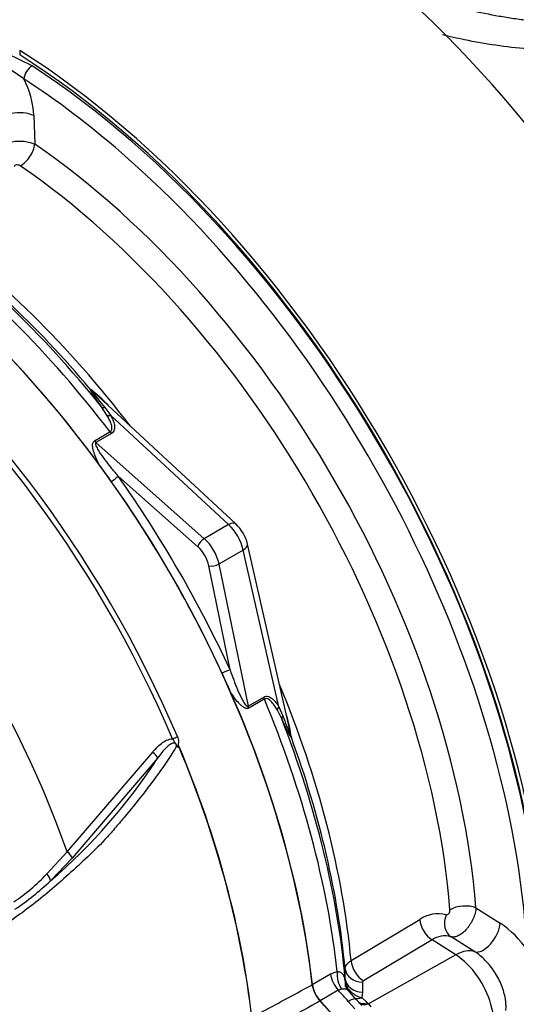
# Paper-space layout 'Sheet1' of a CAD drawing. Units: millimetres. Extents: x 0 to 594, y 0 to 420.
# Drawn here: x 408 to 414, y 355 to 367 of the extents above; entities that cross this region are included whole.
import ezdxf

# ---------------------------------------------------------------- set-up
doc = ezdxf.new("R2010")
doc.units = ezdxf.units.MM
for name, color, linetype in [('II2-01-STD', 7, 'Continuous'), ('PART5', 7, 'Continuous'), ('TSH-1', 7, 'Continuous')]:
    doc.layers.add(name, color=color, linetype=linetype)

# ---------------------------------------------------------------- blocks, each defined once
blk = doc.blocks.new('SE5')
at = {"layer": 'II2-01-STD', "color": 7, "linetype": 'Continuous'}
for p, q in [((408.257, 366.277), (408.257, 366.226)), ((408.303, 365.955), (407.961, 366.186)), ((408.417, 365.538), (408.429, 365.213)), ((410.706, 360.908), (409.099, 362.399)), ((409.245, 362.143), (409.185, 362.236)), ((409.222, 362.228), (409.288, 362.139)), ((410.624, 360.9), (409.288, 362.139)), ((409.103, 361.849), (409.28, 361.951)), ((409.297, 361.934), (409.119, 361.831)), ((409.119, 361.831), (410.349, 360.741)), ((410.274, 360.65), (409.373, 361.45)), ((410.624, 360.9), (410.349, 360.741)), ((411.327, 358.541), (410.839, 360.679)), ((410.79, 360.611), (410.515, 360.453)), ((411.195, 358.836), (410.79, 360.611)), ((410.515, 360.453), (410.845, 358.843)), ((410.641, 359.253), (410.399, 360.434)), ((410.845, 358.843), (411.022, 358.945)), ((411.029, 358.922), (410.852, 358.82)), ((411.227, 358.697), (411.177, 358.796)), ((411.195, 358.836), (411.239, 358.734)), ((413.428, 356.555), (413.703, 356.382)), ((412.013, 355.957), (412.791, 356.423)), ((413.414, 356.058), (413.146, 356.228)), ((412.933, 356.193), (412.154, 355.727)), ((413.201, 356.022), (412.933, 356.193)), ((413.201, 356.022), (412.209, 355.468)), ((411.573, 355.686), (411.779, 355.806)), ((411.779, 355.806), (411.855, 355.835)), ((411.946, 355.751), (411.945, 355.864)), ((411.944, 355.729), (411.946, 355.751)), ((412.143, 355.711), (412.144, 355.598)), ((411.868, 355.621), (411.662, 355.502)), ((411.908, 355.633), (411.868, 355.621)), ((412.072, 355.518), (411.978, 355.622)), ((412.144, 355.598), (412.133, 355.538)), ((412.133, 355.538), (412.196, 355.481)), ((412.057, 355.41), (411.981, 355.495)), ((412.089, 355.496), (412.075, 355.511)), ((412.135, 355.447), (412.089, 355.496)), ((412.196, 355.481), (412.209, 355.468)), ((412.209, 355.468), (412.238, 355.435))]:
    blk.add_line(p, q, dxfattribs=at)
for centre, radius, start, end in [((407.172, 363.882), 2.534, 61.0965, 70.4435), ((407.375, 365.478), 1.044, 3.2954, 27.1873), ((407.895, 360.937), 1.896, 44.0414, 52.164), ((411.143, 363.888), 2.539, 215.1655, 220.8331), ((406.818, 359.924), 3.364, 47.3312, 48.0325), ((400.079, 354.806), 11.327, 35.5412, 36.7022), ((410.391, 360.573), 0.46, 13.2669, 46.7331), ((400.24, 354.526), 11.327, 23.2978, 24.4588), ((413.636, 359.567), 2.538, 199.1659, 204.8355), ((409.545, 358.255), 1.806, 7.429, 15.4734), ((408.042, 357.803), 3.365, 11.9687, 12.6512), ((413, 356.124), 0.365, 75.5798, 124.8064), ((413.13, 355.509), 1.044, 32.8127, 56.7046), ((413.074, 355.992), 0.246, 73.2306, 125.1759), ((412.114, 355.715), 0.17, 175.2245, 195.2859), ((412.137, 355.752), 0.194, 186.7964, 231.7827), ((412.162, 355.709), 0.0199, 116.1013, 176.1342), ((412.219, 355.843), 0.317, 230.2947, 254.1552)]:
    blk.add_arc(centre, radius, start, end, dxfattribs=at)
for centre, major_axis, ratio, start_param, end_param in [((410.908, 360.892), (4.448, -7.704), 0.57735, 0.832254, 2.309339), ((407.962, 359.191), (4.448, -7.704), 0.57735, 0.832254, 2.309339), ((407.962, 359.191), (-4.417, 7.65), 0.57735, 3.974178, 5.4506), ((408.392, 366.002), (-0.068, -0.105), 0.539709, 3.956673, 5.492563), ((408.006, 359.196), (-4.375, 7.578), 0.57735, 3.990231, 5.434547), ((407.918, 359.145), (4.315, -7.473), 0.57735, -4.173899, -3.990231), ((408.241, 365.442), (-0.25, -0.009), 0.508938, 3.910943, 6.159772), ((408.282, 365.133), (-0.118, -0.172), 0.51958, 0.793948, 2.364745), ((407.899, 359.134), (-3.928, 6.803), 0.57735, 4.022628, 5.40215), ((407.918, 359.145), (4.315, -7.473), 0.57735, 0.89441, 2.109286), ((407.746, 359.046), (3.827, -6.629), 0.57735, 0.881036, 2.260557), ((406.382, 358.258), (-3.958, 6.856), 0.57735, 4.973372, 5.388409), ((406.475, 358.313), (-3.892, 6.741), 0.57735, 5.009438, 5.385977), ((406.594, 358.381), (-3.856, 6.678), 0.57735, 4.933725, 5.385785), ((406.257, 358.186), (-3.995, 6.92), 0.57735, 4.933053, 5.362343), ((405.976, 358.024), (-3.995, 6.92), 0.57735, 4.899182, 5.360444), ((409.119, 362.49), (-0.0774, 0.0308), 0.987122, 1.117565, 1.277151), ((409.247, 362.289), (-0.0689, -0.0469), 0.589983, 0.186298, 0.843859), ((409.304, 362.196), (-0.0737, -0.039), 0.591117, 0.406316, 1.068889), ((409.312, 361.991), (0.0417, -0.0722), 0.57735, 4.933053, 5.235988), ((409.135, 361.888), (0.0417, -0.0722), 0.57735, 4.933053, 5.235988), ((409.314, 361.416), (-0.0681, -0.0481), 0.12827, 1.202095, 2.520211), ((405.976, 358.024), (3.996, -6.922), 0.57735, 1.413045, 1.728547), ((406.02, 358.05), (-4.037, 6.992), 0.57735, 4.554638, 4.87014), ((410.593, 360.786), (-0.113, -0.122), 0.423232, 3.141593, 4.036982), ((410.568, 360.676), (0.167, -0.289), 0.555955, 1.047198, 2.094395), ((410.333, 360.684), (0.0553, 0.0624), 0.408248, 0.886077, 2.456873), ((410.288, 360.514), (-0.167, 0.289), 0.57735, 4.18879, 5.235988), ((410.676, 360.642), (-0.162, -0.037), 0.423232, 2.246203, 3.141593), ((410.229, 360.48), (0.125, -0.217), 0.57735, 1.047198, 2.094395), ((410.458, 360.468), (0.0816, 0.0167), 0.408248, 3.826312, 5.397108), ((410.582, 359.219), (0.0757, 0.0349), 0.12827, 0.621382, 1.939498), ((405.976, 358.024), (3.995, -6.92), 0.57735, 0.922742, 1.384003), ((406.594, 358.381), (-3.856, 6.678), 0.57735, 4.038993, 4.491053), ((411.079, 358.93), (-0.0417, 0.0722), 0.57735, 1.047198, 1.350133), ((406.257, 358.186), (3.995, -6.92), 0.57735, 0.920843, 1.350133), ((410.902, 358.828), (-0.0417, 0.0722), 0.57735, 1.047198, 1.350133), ((411.252, 358.82), (-0.0706, -0.0443), 0.591117, 5.214296, 5.876869), ((411.305, 358.725), (-0.0751, -0.0362), 0.589983, 5.439326, 6.096888), ((406.382, 358.258), (3.958, -6.856), 0.57735, 0.894776, 1.309814), ((411.415, 358.513), (-0.0121, -0.0825), 0.987122, 5.006034, 5.16562), ((406.475, 358.313), (3.892, -6.741), 0.57735, 0.897208, 1.273747), ((413.286, 356.467), (-0.208, -0.016), 0.51958, 3.918441, 5.489237), ((413.242, 356.411), (0.066, 0.198), 0.793474, 1.500313, 2.936308), ((412.943, 356.36), (-0.107, 0.179), 0.605298, 0.886612, 2.294275), ((413.533, 356.277), (-0.133, -0.212), 0.508938, 0.123414, 2.372242), ((413.176, 355.622), (0.269, 0.422), 0.546343, 0.126856, 0.792789), ((413.177, 355.514), (-0.32, 0.554), 0.57735, 3.153936, 5.445427), ((412.164, 355.894), (-0.107, 0.179), 0.605287, 0.888344, 2.294287), ((411.925, 355.745), (-0.104, 0.18), 0.57735, 0.922742, 1.958696), ((412.001, 355.774), (-0.041, 0.204), 0.695602, 1.130875, 2.184618), ((412.153, 355.878), (-0.208, -0.002), 0.801831, 0.072026, 1.514583), ((411.719, 355.626), (0.104, -0.18), 0.57735, 4.064334, 5.100289), ((412.154, 355.765), (-0.208, -0.002), 0.801837, 0.070555, 1.514823), ((411.221, 354.214), (-1.182, 2.048), 0.57735, -1.257205, -1.182897), ((412.121, 355.692), (0.13, 0.105), 0.078411, 3.505031, 3.722766), ((412.141, 355.671), (0.107, 0.128), 0.625338, 3.378636, 4.01191), ((411.014, 354.095), (1.182, -2.048), 0.57735, 1.425742, 1.958696), ((411.914, 355.382), (-0.158, -0.136), 0.25187, 3.141209, 4.073152), ((411.914, 355.382), (-0.158, -0.136), 0.25187, 3.003648, 3.141209), ((412.204, 355.614), (0.117, 0.119), 0.662132, 3.264098, 4.062458), ((412.217, 355.602), (0.117, 0.118), 0.663455, 3.142609, 4.064521)]:
    blk.add_ellipse(centre, major_axis=major_axis, ratio=ratio, start_param=start_param, end_param=end_param, dxfattribs=at)
for points, knots in [([(412.505, 366.984), (412.538, 366.972), (412.573, 366.96), (412.653, 366.932), (412.7, 366.917), (412.842, 366.872), (412.94, 366.842), (413.095, 366.8), (413.147, 366.786), (413.254, 366.759), (413.308, 366.746), (413.47, 366.708), (413.579, 366.686), (413.745, 366.657), (413.8, 366.648), (413.912, 366.632), (413.968, 366.625), (414.135, 366.606), (414.245, 366.598), (414.462, 366.591), (414.57, 366.592), (414.675, 366.599)], [0.5693797, 0.5693797, 0.5693797, 0.5693797, 0.59375, 0.59375, 0.625, 0.625, 0.6875, 0.6875, 0.71875, 0.71875, 0.75, 0.75, 0.8125, 0.8125, 0.84375, 0.84375, 0.875, 0.875, 0.9375, 0.9375, 1, 1, 1, 1]), ([(414.71, 366.294), (414.483, 366.273), (414.251, 366.274), (413.893, 366.303), (413.771, 366.317), (413.534, 366.352), (413.416, 366.373), (413.215, 366.414), (413.13, 366.433), (413.048, 366.454)], [0, 0, 0, 0, 0.125, 0.125, 0.1875, 0.1875, 0.25, 0.25, 0.2951425, 0.2951425, 0.2951425, 0.2951425]), ([(408.005, 365.132), (408.008, 365.144), (408.014, 365.156), (408.028, 365.173), (408.033, 365.178), (408.045, 365.189), (408.052, 365.194), (408.073, 365.208), (408.091, 365.217), (408.129, 365.231), (408.15, 365.237), (408.182, 365.243), (408.194, 365.245), (408.216, 365.248), (408.228, 365.249), (408.263, 365.25), (408.286, 365.249), (408.331, 365.244), (408.353, 365.24), (408.394, 365.228), (408.412, 365.221), (408.429, 365.213)], [0, 0, 0, 0, 0.125, 0.125, 0.1875, 0.1875, 0.25, 0.25, 0.375, 0.375, 0.5, 0.5, 0.5625, 0.5625, 0.625, 0.625, 0.75, 0.75, 0.875, 0.875, 1, 1, 1, 1]), ([(408.263, 364.969), (408.258, 364.973), (408.251, 364.976), (408.236, 364.979), (408.228, 364.979), (408.213, 364.977), (408.207, 364.975), (408.197, 364.968), (408.194, 364.964), (408.193, 364.959)], [0, 0, 0, 0, 0.25, 0.25, 0.5, 0.5, 0.75, 0.75, 1, 1, 1, 1]), ([(409.185, 362.236), (409.158, 362.274), (409.133, 362.311), (409.097, 362.364), (409.086, 362.382), (409.071, 362.405), (409.067, 362.413), (409.061, 362.423), (409.06, 362.426), (409.058, 362.431), (409.057, 362.433), (409.058, 362.434)], [0, 0, 0, 0, 0.5, 0.5, 0.75, 0.75, 0.875, 0.875, 0.9375, 0.9375, 1, 1, 1, 1]), ([(409.28, 361.951), (409.284, 361.954), (409.287, 361.956), (409.293, 361.963), (409.295, 361.966), (409.3, 361.977), (409.301, 361.985), (409.302, 362.01), (409.298, 362.027), (409.287, 362.061), (409.28, 362.077), (409.263, 362.11), (409.255, 362.126), (409.245, 362.143)], [0, 0, 0, 0, 0.0625, 0.0625, 0.125, 0.125, 0.25, 0.25, 0.5, 0.5, 0.75, 0.75, 1, 1, 1, 1]), ([(409.288, 362.139), (409.298, 362.121), (409.306, 362.103), (409.32, 362.067), (409.326, 362.049), (409.331, 362.021), (409.332, 362.012), (409.332, 361.995), (409.331, 361.986), (409.327, 361.969), (409.323, 361.96), (409.312, 361.945), (409.305, 361.939), (409.297, 361.934)], [0, 0, 0, 0, 0.25, 0.25, 0.5, 0.5, 0.625, 0.625, 0.75, 0.75, 0.875, 0.875, 1, 1, 1, 1]), ([(409.16, 361.576), (409.148, 361.599), (409.137, 361.622), (409.116, 361.669), (409.107, 361.693), (409.095, 361.728), (409.092, 361.74), (409.086, 361.764), (409.084, 361.776), (409.082, 361.8), (409.082, 361.812), (409.088, 361.834), (409.093, 361.843), (409.103, 361.849)], [0, 0, 0, 0, 0.25, 0.25, 0.5, 0.5, 0.625, 0.625, 0.75, 0.75, 0.875, 0.875, 1, 1, 1, 1]), ([(409.119, 361.831), (409.116, 361.829), (409.114, 361.825), (409.114, 361.817), (409.115, 361.812), (409.119, 361.799), (409.122, 361.791), (409.135, 361.765), (409.144, 361.749), (409.175, 361.7), (409.198, 361.668), (409.245, 361.605), (409.269, 361.573), (409.32, 361.511), (409.346, 361.48), (409.373, 361.45)], [0, 0, 0, 0, 0.03125, 0.03125, 0.0625, 0.0625, 0.125, 0.125, 0.25, 0.25, 0.5, 0.5, 0.75, 0.75, 1, 1, 1, 1]), ([(410.641, 359.253), (410.654, 359.215), (410.668, 359.177), (410.696, 359.102), (410.711, 359.065), (410.742, 358.993), (410.759, 358.957), (410.786, 358.906), (410.795, 358.889), (410.811, 358.866), (410.817, 358.859), (410.826, 358.849), (410.829, 358.846), (410.837, 358.842), (410.841, 358.841), (410.845, 358.843)], [0, 0, 0, 0, 0.25, 0.25, 0.5, 0.5, 0.75, 0.75, 0.875, 0.875, 0.9375, 0.9375, 0.96875, 0.96875, 1, 1, 1, 1]), ([(410.852, 358.82), (410.842, 358.814), (410.831, 358.815), (410.809, 358.821), (410.799, 358.826), (410.779, 358.84), (410.77, 358.848), (410.752, 358.864), (410.744, 358.873), (410.718, 358.901), (410.702, 358.921), (410.672, 358.963), (410.658, 358.984), (410.644, 359.006)], [0, 0, 0, 0, 0.125, 0.125, 0.25, 0.25, 0.375, 0.375, 0.5, 0.5, 0.75, 0.75, 1, 1, 1, 1]), ([(411.022, 358.945), (411.031, 358.95), (411.04, 358.953), (411.058, 358.955), (411.067, 358.954), (411.093, 358.947), (411.108, 358.937), (411.136, 358.913), (411.149, 358.899), (411.173, 358.869), (411.185, 358.853), (411.195, 358.836)], [0, 0, 0, 0, 0.125, 0.125, 0.25, 0.25, 0.5, 0.5, 0.75, 0.75, 1, 1, 1, 1]), ([(411.177, 358.796), (411.168, 358.813), (411.158, 358.829), (411.138, 358.859), (411.127, 358.873), (411.103, 358.9), (411.091, 358.911), (411.069, 358.924), (411.061, 358.927), (411.045, 358.928), (411.037, 358.927), (411.029, 358.922)], [0, 0, 0, 0, 0.25, 0.25, 0.5, 0.5, 0.75, 0.75, 0.875, 0.875, 1, 1, 1, 1]), ([(411.336, 358.488), (411.335, 358.488), (411.333, 358.49), (411.33, 358.494), (411.328, 358.497), (411.322, 358.507), (411.318, 358.515), (411.305, 358.539), (411.295, 358.557), (411.267, 358.615), (411.247, 358.656), (411.227, 358.697)], [0, 0, 0, 0, 0.0625, 0.0625, 0.125, 0.125, 0.25, 0.25, 0.5, 0.5, 1, 1, 1, 1]), ([(413.428, 356.555), (413.427, 356.536), (413.424, 356.516), (413.416, 356.486), (413.413, 356.475), (413.406, 356.454), (413.401, 356.444), (413.388, 356.413), (413.377, 356.392), (413.358, 356.363), (413.352, 356.353), (413.338, 356.335), (413.331, 356.326), (413.309, 356.3), (413.294, 356.285), (413.262, 356.259), (413.247, 356.249), (413.215, 356.233), (413.2, 356.228), (413.171, 356.224), (413.158, 356.224), (413.146, 356.228)], [0, 0, 0, 0, 0.125, 0.125, 0.1875, 0.1875, 0.25, 0.25, 0.375, 0.375, 0.4375, 0.4375, 0.5, 0.5, 0.625, 0.625, 0.75, 0.75, 0.875, 0.875, 1, 1, 1, 1]), ([(413.09, 356.477), (413.095, 356.475), (413.1, 356.476), (413.111, 356.481), (413.116, 356.486), (413.125, 356.497), (413.129, 356.504), (413.133, 356.519), (413.134, 356.526), (413.134, 356.533)], [0, 0, 0, 0, 0.25, 0.25, 0.5, 0.5, 0.75, 0.75, 1, 1, 1, 1]), ([(413.768, 355.469), (413.767, 355.487), (413.765, 355.505), (413.758, 355.549), (413.752, 355.574), (413.737, 355.626), (413.728, 355.652), (413.697, 355.73), (413.671, 355.78), (413.608, 355.877), (413.573, 355.92), (413.515, 355.979), (413.496, 355.997), (413.455, 356.03), (413.435, 356.045), (413.414, 356.058)], [0.4539149, 0.4539149, 0.4539149, 0.4539149, 0.5, 0.5, 0.5625, 0.5625, 0.625, 0.625, 0.75, 0.75, 0.875, 0.875, 0.9375, 0.9375, 1, 1, 1, 1]), ([(411.945, 355.864), (411.945, 355.872), (411.947, 355.88), (411.953, 355.897), (411.957, 355.905), (411.968, 355.921), (411.976, 355.928), (411.992, 355.943), (412.002, 355.95), (412.013, 355.957)], [0, 0, 0, 0, 0.25, 0.25, 0.5, 0.5, 0.75, 0.75, 1, 1, 1, 1]), ([(411.855, 355.835), (411.87, 355.834), (411.882, 355.831), (411.898, 355.822), (411.903, 355.819), (411.911, 355.812), (411.915, 355.807), (411.925, 355.793), (411.93, 355.782), (411.938, 355.758), (411.941, 355.744), (411.944, 355.729)], [0, 0, 0, 0, 0.25, 0.25, 0.375, 0.375, 0.5, 0.5, 0.75, 0.75, 1, 1, 1, 1]), ([(411.979, 355.622), (411.979, 355.622), (411.967, 355.631), (411.956, 355.654), (411.949, 355.67), (411.949, 355.67), (411.949, 355.67)], [0, 0, 0, 0, 0.001367, 0.53365, 0.870064, 1, 1, 1, 1]), ([(411.979, 355.622), (411.975, 355.626), (411.971, 355.629), (411.959, 355.633), (411.951, 355.634), (411.932, 355.635), (411.921, 355.634), (411.908, 355.633)], [0.3011235, 0.3011235, 0.3011235, 0.3011235, 0.5, 0.5, 0.75, 0.75, 1, 1, 1, 1]), ([(413.767, 355.392), (413.769, 355.411), (413.77, 355.43), (413.769, 355.456), (413.768, 355.463), (413.768, 355.469)], [0.38480269, 0.38480269, 0.38480269, 0.38480269, 0.4375, 0.4375, 0.45391487, 0.45391487, 0.45391487, 0.45391487])]:
    blk.add_open_spline(points, degree=3, knots=knots, dxfattribs=at)
at = {"layer": 'PART5', "color": 7, "linetype": 'Continuous'}
for p, q in [((408.794, 357.192), (409.764, 358.321)), ((409.822, 358.256), (408.853, 357.12)), ((408.565, 356.94), (408.794, 357.192)), ((408.853, 357.12), (408.605, 356.861))]:
    blk.add_line(p, q, dxfattribs=at)
for centre, radius, start, end in [((409.984, 358.306), 0.0963, 51.0372, 58.2675), ((409.895, 358.415), 0.173, 347.5549, 349.1694), ((404.502, 361.672), 6.322, 310.462, 327.2966), ((406.983, 358.421), 2.166, 303.927, 316.8864), ((406.363, 359.255), 3.28, 304.1082, 313.1253), ((411.91, 355.732), 0.338, 188.0033, 223.3267)]:
    blk.add_arc(centre, radius, start, end, dxfattribs=at)
for centre, major_axis, ratio, start_param, end_param in [((405.976, 358.024), (3.997, -6.922), 0.57735, 0.922718, 2.218875), ((405.296, 357.632), (3.968, -6.873), 0.57735, 1.365317, 2.213158), ((405.336, 357.655), (-3.98, 6.894), 0.57735, 4.506909, 5.354751), ((404.497, 357.17), (-3.403, 5.894), 0.57735, 4.394162, 5.267112), ((409.997, 358.49), (-0.0766, -0.0327), 0.166595, 1.410935, 2.160579), ((405.311, 357.641), (3.98, -6.893), 0.57735, 0.922857, 1.350632), ((405.314, 357.642), (3.98, -6.893), 0.57735, 0.922857, 1.351109), ((409.757, 358.302), (-0.0644, 0.0529), 0.220208, 3.433381, 4.789569), ((408.789, 357.168), (-0.0623, 0.0553), 0.252654, 3.443532, 4.862951), ((408.541, 356.91), (-0.0576, 0.0602), 0.453569, 3.471433, 4.781302), ((411.014, 354.095), (1.183, -2.049), 0.57735, 1.428899, 1.957497)]:
    blk.add_ellipse(centre, major_axis=major_axis, ratio=ratio, start_param=start_param, end_param=end_param, dxfattribs=at)
for points, knots in [([(409.764, 358.321), (409.778, 358.339), (409.794, 358.356), (409.826, 358.389), (409.844, 358.404), (409.881, 358.433), (409.901, 358.446), (409.943, 358.465), (409.967, 358.472), (409.991, 358.472)], [0, 0, 0, 0, 0.25, 0.25, 0.5, 0.5, 0.75, 0.75, 1, 1, 1, 1]), ([(410.045, 358.381), (410.042, 358.389), (410.038, 358.398), (410.032, 358.409), (410.029, 358.413), (410.023, 358.42), (410.019, 358.423), (410.014, 358.43), (410.012, 358.434), (410.009, 358.442), (410.007, 358.446), (410.001, 358.458), (409.996, 358.466), (409.991, 358.472)], [0, 0, 0, 0, 0.25, 0.25, 0.375, 0.375, 0.5, 0.5, 0.625, 0.625, 0.75, 0.75, 1, 1, 1, 1]), ([(410.045, 358.498), (410.049, 358.488), (410.052, 358.478), (410.056, 358.458), (410.057, 358.447), (410.056, 358.432), (410.056, 358.427), (410.055, 358.42), (410.054, 358.417), (410.053, 358.412), (410.052, 358.41), (410.051, 358.405), (410.051, 358.402), (410.053, 358.397), (410.054, 358.395), (410.058, 358.389), (410.062, 358.386), (410.065, 358.382)], [0, 0, 0, 0, 0.25, 0.25, 0.5, 0.5, 0.625, 0.625, 0.6875, 0.6875, 0.75, 0.75, 0.8125, 0.8125, 0.875, 0.875, 1, 1, 1, 1]), ([(410.035, 358.388), (409.979, 358.296), (409.918, 358.204), (409.79, 358.023), (409.721, 357.931), (409.581, 357.753), (409.511, 357.666), (409.404, 357.538), (409.368, 357.496), (409.297, 357.411), (409.261, 357.37), (409.148, 357.25), (409.073, 357.178), (408.928, 357.04), (408.856, 356.974), (408.641, 356.783), (408.498, 356.664), (408.291, 356.506), (408.223, 356.457), (408.09, 356.363), (408.025, 356.318), (407.826, 356.199), (407.68, 356.161), (407.446, 356.166), (407.366, 356.177), (407.204, 356.219), (407.121, 356.249), (406.954, 356.328), (406.871, 356.371), (406.706, 356.456), (406.624, 356.498), (406.542, 356.541)], [0, 0, 0, 0, 0.0625, 0.0625, 0.125, 0.125, 0.1875, 0.1875, 0.21875, 0.21875, 0.25, 0.25, 0.3125, 0.3125, 0.375, 0.375, 0.5, 0.5, 0.5625, 0.5625, 0.625, 0.625, 0.75, 0.75, 0.8125, 0.8125, 0.875, 0.875, 0.9375, 0.9375, 1, 1, 1, 1]), ([(410.035, 358.388), (410.034, 358.401), (410.029, 358.414), (410.006, 358.426), (409.992, 358.423), (409.957, 358.408), (409.937, 358.391), (409.883, 358.337), (409.852, 358.297), (409.822, 358.256)], [0, 0, 0, 0, 0.125, 0.125, 0.25, 0.25, 0.5, 0.5, 1, 1, 1, 1]), ([(410.064, 358.377), (410.064, 358.376), (410.063, 358.376), (410.062, 358.375), (410.061, 358.375), (410.058, 358.375), (410.056, 358.375), (410.051, 358.377), (410.048, 358.378), (410.045, 358.381)], [0, 0, 0, 0, 0.125, 0.125, 0.25, 0.25, 0.5, 0.5, 1, 1, 1, 1]), ([(410.938, 355.34), (411.13, 355.444), (411.322, 355.548), (411.514, 355.652), (411.535, 355.663), (411.555, 355.674), (411.575, 355.685)], [0, 0, 0, 0, 0.904208, 0.904208, 0.904208, 1, 1, 1, 1]), ([(411.664, 355.501), (411.644, 355.49), (411.623, 355.478), (411.603, 355.467), (411.411, 355.362), (411.218, 355.257), (411.026, 355.152)], [0, 0, 0, 0, 0.095375, 0.095375, 0.095375, 1, 1, 1, 1])]:
    blk.add_open_spline(points, degree=3, knots=knots, dxfattribs=at)

psp = doc.layouts.new('Sheet1')

# ---------------------------------------------------------------- block references
at = {"layer": 'TSH-1'}
psp.add_blockref('SE5', (0, 0), dxfattribs=at)

doc.saveas('drawing.dxf')
